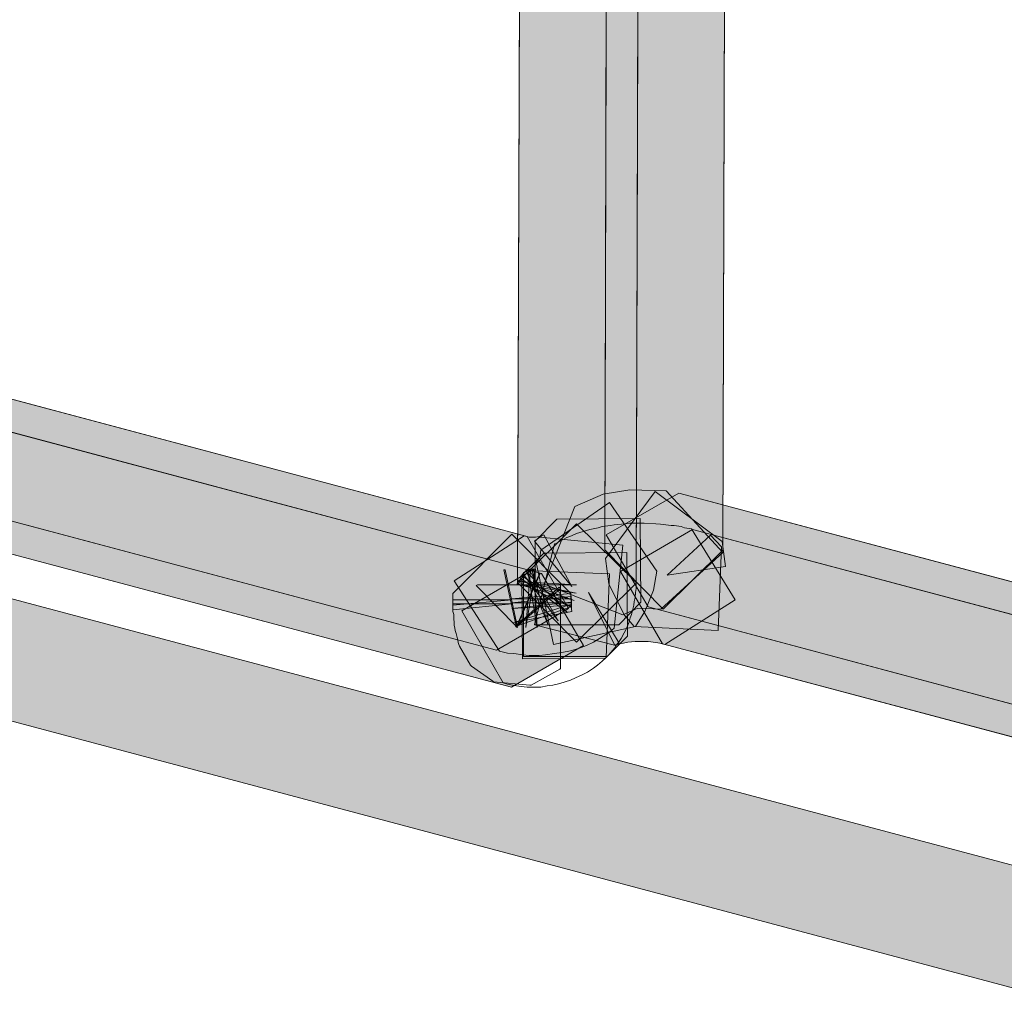
# Model space of a CAD drawing. Units: centimetres. Extents: x -1.1 to 15.3, y 5.4 to 26.1.
# Drawn here: x 5.7 to 5.9, y 7.4 to 7.6 of the extents above; entities that cross this region are included whole.
import ezdxf

# ---------------------------------------------------------------- set-up
doc = ezdxf.new("R2010")
doc.units = ezdxf.units.CM
doc.header["$MEASUREMENT"] = 0
doc.layers.add('Camada 1', color=7, linetype='Continuous', lineweight=0)

# ---------------------------------------------------------------- blocks, each defined once
blk = doc.blocks.new('Block_4')
at = {"layer": 'Camada 1', "true_color": 0x000000, "transparency": 33554687}
for points in [[(2.11532, 8.3899), (2.10674, 8.40491), (2.12163, 8.41349), (5.88166, 7.41171), (5.89039, 7.39682), (5.87535, 7.38812)], [(4.78219, 7.72066), (4.77348, 7.73555), (4.78851, 7.74425), (5.76313, 7.48451), (5.7717, 7.46961), (5.75681, 7.46104)], [(4.78503, 7.71303), (4.77645, 7.72804), (4.79134, 7.73662), (5.76609, 7.47688), (5.77481, 7.46199), (5.75991, 7.45341)], [(5.80409, 7.66501), (5.80352, 7.48165), (5.79122, 7.4695), (5.7792, 7.48177), (5.77967, 7.66513), (5.79197, 7.67729)], [(5.76119, 7.47498), (5.7618, 7.65834), (5.77406, 7.6705), (5.78623, 7.65822), (5.78564, 7.47486), (5.77336, 7.4627)], [(5.78433, 7.49416), (5.79183, 7.49392), (5.80352, 7.48117), (5.79074, 7.4695), (5.78599, 7.46973), (5.78292, 7.4683), (5.7667, 7.47462), (5.77301, 7.4907), (5.77886, 7.49321)], [(5.79207, 7.47653), (5.80101, 7.48475), (5.80328, 7.48236), (5.80257, 7.46509), (5.78527, 7.46592), (5.78315, 7.4683), (5.78004, 7.47474), (5.77933, 7.47998), (5.78956, 7.4938), (5.80338, 7.48344), (5.80409, 7.47831)], [(5.90406, 7.46425), (5.91264, 7.44936), (5.89775, 7.44066), (5.78815, 7.46997), (5.77944, 7.48487), (5.79446, 7.49344)], [(5.76859, 7.46223), (5.76501, 7.47915), (5.76576, 7.48022), (5.766, 7.48165), (5.78014, 7.49154), (5.78993, 7.47736), (5.78923, 7.47343), (5.78744, 7.46902), (5.78551, 7.46592)], [(5.77863, 7.48653), (5.78038, 7.48677), (5.78113, 7.48689), (5.78339, 7.48713), (5.7842, 7.48725), (5.78636, 7.48725), (5.7873, 7.48725), (5.78971, 7.48713), (5.79065, 7.48701), (5.79291, 7.48677), (5.79352, 7.48677), (5.79494, 7.48653), (5.79565, 7.4863), (5.79707, 7.48606), (5.80611, 7.4714), (5.79159, 7.46223), (5.79052, 7.46247), (5.78971, 7.46259), (5.78815, 7.46282), (5.78669, 7.46282), (5.78542, 7.46282), (5.78396, 7.4627), (5.78301, 7.46247), (5.78216, 7.46235), (5.78159, 7.46211), (5.78146, 7.46211), (5.78122, 7.46199), (5.77585, 7.47295), (5.78216, 7.46247), (5.7817, 7.46223), (5.78146, 7.46199), (5.76467, 7.46628), (5.76883, 7.48296), (5.7692, 7.48308), (5.76953, 7.48332), (5.77062, 7.48391), (5.77133, 7.48427), (5.77231, 7.48463), (5.77336, 7.4851), (5.77406, 7.48534), (5.77538, 7.4857), (5.77609, 7.48594), (5.77778, 7.4863)], [(5.78645, 7.4882), (5.7866, 7.47093), (5.78207, 7.46628), (5.76478, 7.46628), (5.76478, 7.48356), (5.7693, 7.48808)], [(5.9025, 7.45794), (5.91108, 7.44293), (5.89619, 7.43435), (5.79112, 7.46235), (5.7824, 7.47724), (5.7973, 7.48594)], [(5.77029, 7.46056), (5.76883, 7.46032), (5.76694, 7.46008), (5.76563, 7.45996), (5.76359, 7.45996), (5.76228, 7.46008), (5.76038, 7.46032), (5.75907, 7.46044), (5.75742, 7.4608), (5.74809, 7.47533), (5.76252, 7.48463), (5.76359, 7.48439), (5.7642, 7.48439), (5.76491, 7.48439), (5.76563, 7.48451), (5.766, 7.48451), (5.76609, 7.48463), (5.76657, 7.48487), (5.77241, 7.47414), (5.76467, 7.48356), (5.76576, 7.48439), (5.78292, 7.48272), (5.78113, 7.46556), (5.78014, 7.46473), (5.77811, 7.46342), (5.77684, 7.4627), (5.77538, 7.46199), (5.77373, 7.46139), (5.77207, 7.46092)], [(5.76217, 7.45925), (5.76204, 7.47653), (5.76657, 7.48105), (5.78373, 7.48117), (5.78386, 7.4639), (5.77933, 7.45937)], [(5.76119, 7.4745), (5.76119, 7.47474), (5.76119, 7.47498), (5.76119, 7.47533), (5.77325, 7.47283), (5.7611, 7.47462), (5.76119, 7.47486), (5.76119, 7.47521), (5.77336, 7.4745)], [(5.74785, 7.46938), (5.74785, 7.46961), (5.74785, 7.47081), (5.74785, 7.47116), (5.74785, 7.4714), (5.76002, 7.4714), (5.74785, 7.47033), (5.74785, 7.47057), (5.76002, 7.47057)]]:
    blk.add_hatch(color=18, dxfattribs=at).paths.add_polyline_path(points)
at = {"layer": 'Camada 1', "color": 18, "lineweight": 9, "true_color": 0x000000}
for p, q in [((2.12163, 8.41349), (5.88166, 7.41171)), ((2.12163, 8.41349), (5.88166, 7.41171)), ((5.87535, 7.38812), (2.11532, 8.3899)), ((5.87535, 7.38812), (2.11532, 8.3899)), ((4.78851, 7.74425), (5.76313, 7.48451)), ((4.78851, 7.74425), (5.76313, 7.48451)), ((4.79134, 7.73662), (5.76609, 7.47688)), ((4.79134, 7.73662), (5.76609, 7.47688)), ((5.75681, 7.46104), (4.78219, 7.72066)), ((5.75681, 7.46104), (4.78219, 7.72066)), ((5.75991, 7.45341), (4.78503, 7.71303)), ((5.75991, 7.45341), (4.78503, 7.71303)), ((5.7792, 7.48177), (5.77967, 7.66513)), ((5.7792, 7.48177), (5.77967, 7.66513)), ((5.80409, 7.66501), (5.80352, 7.48165)), ((5.80409, 7.66501), (5.80352, 7.48165)), ((5.76119, 7.47498), (5.7618, 7.65834)), ((5.76119, 7.4745), (5.7618, 7.65834)), ((5.78623, 7.65822), (5.78564, 7.47486)), ((5.78623, 7.65822), (5.78564, 7.47486)), ((5.77301, 7.4907), (5.77886, 7.49321)), ((5.77301, 7.4907), (5.77886, 7.49321)), ((5.77886, 7.49321), (5.78433, 7.49416)), ((5.77886, 7.49321), (5.78433, 7.49416)), ((5.77933, 7.47998), (5.78956, 7.4938)), ((5.77933, 7.47998), (5.78956, 7.4938)), ((5.77944, 7.48487), (5.79446, 7.49344)), ((5.77944, 7.48487), (5.79446, 7.49344)), ((5.78433, 7.49416), (5.79183, 7.49392)), ((5.78433, 7.49416), (5.79183, 7.49392)), ((5.78956, 7.4938), (5.80338, 7.48344)), ((5.78956, 7.4938), (5.80338, 7.48344)), ((5.79183, 7.49392), (5.80352, 7.48117)), ((5.79183, 7.49392), (5.80352, 7.48117)), ((5.79446, 7.49344), (5.90406, 7.46425)), ((5.79446, 7.49344), (5.90406, 7.46425)), ((5.766, 7.48165), (5.78014, 7.49154)), ((5.766, 7.48165), (5.78014, 7.49154)), ((5.78014, 7.49154), (5.78993, 7.47736)), ((5.78014, 7.49154), (5.78993, 7.47736)), ((5.7667, 7.47462), (5.77301, 7.4907)), ((5.7667, 7.47462), (5.77301, 7.4907)), ((5.76119, 7.47498), (5.77336, 7.48713)), ((5.76478, 7.48356), (5.7693, 7.48808)), ((5.76478, 7.48356), (5.7693, 7.48808)), ((5.7693, 7.48808), (5.78645, 7.4882)), ((5.7693, 7.48808), (5.78645, 7.4882)), ((5.77336, 7.48713), (5.78564, 7.47498)), ((5.78113, 7.48689), (5.78339, 7.48713)), ((5.78113, 7.48689), (5.78339, 7.48713)), ((5.78339, 7.48713), (5.7842, 7.48725)), ((5.78339, 7.48713), (5.7842, 7.48725)), ((5.7842, 7.48725), (5.78636, 7.48725)), ((5.7842, 7.48725), (5.7873, 7.48725)), ((5.78636, 7.48725), (5.7873, 7.48725)), ((5.78645, 7.4882), (5.7866, 7.47093)), ((5.78645, 7.4882), (5.7866, 7.47093)), ((5.7873, 7.48725), (5.78971, 7.48713)), ((5.7873, 7.48725), (5.78971, 7.48713)), ((5.78971, 7.48713), (5.79065, 7.48701)), ((5.78971, 7.48713), (5.79065, 7.48701)), ((5.79065, 7.48701), (5.79291, 7.48677)), ((5.79065, 7.48701), (5.79291, 7.48677)), ((5.74785, 7.47271), (5.76002, 7.48498)), ((5.76002, 7.48498), (5.77217, 7.47271)), ((5.77231, 7.48463), (5.77336, 7.4851)), ((5.77231, 7.48463), (5.77336, 7.4851)), ((5.77336, 7.4851), (5.77406, 7.48534)), ((5.77336, 7.4851), (5.77406, 7.48534)), ((5.77406, 7.48534), (5.77538, 7.4857)), ((5.77406, 7.48534), (5.77538, 7.4857)), ((5.77538, 7.4857), (5.77609, 7.48594)), ((5.77538, 7.4857), (5.77609, 7.48594)), ((5.77609, 7.48594), (5.77778, 7.4863)), ((5.77609, 7.48594), (5.77778, 7.4863)), ((5.77778, 7.4863), (5.77863, 7.48653)), ((5.77778, 7.4863), (5.77863, 7.48653)), ((5.77863, 7.48653), (5.78038, 7.48677)), ((5.77863, 7.48653), (5.78038, 7.48677)), ((5.78038, 7.48677), (5.78113, 7.48689)), ((5.78038, 7.48677), (5.78113, 7.48689)), ((5.7824, 7.47724), (5.7973, 7.48594)), ((5.7824, 7.47724), (5.7973, 7.48594)), ((5.79291, 7.48677), (5.79352, 7.48677)), ((5.79291, 7.48677), (5.79352, 7.48677)), ((5.79352, 7.48677), (5.79494, 7.48653)), ((5.79352, 7.48677), (5.79494, 7.48653)), ((5.79494, 7.48653), (5.79565, 7.4863)), ((5.79494, 7.48653), (5.79565, 7.4863)), ((5.79565, 7.4863), (5.79707, 7.48606)), ((5.79565, 7.4863), (5.79707, 7.48606)), ((5.79707, 7.48606), (5.80611, 7.4714)), ((5.79707, 7.48606), (5.80611, 7.4714)), ((5.7973, 7.48594), (5.9025, 7.45794)), ((5.7973, 7.48594), (5.9025, 7.45794)), ((5.74809, 7.47533), (5.76252, 7.48463)), ((5.74809, 7.47533), (5.76252, 7.48463)), ((5.76252, 7.48463), (5.76359, 7.48439)), ((5.76252, 7.48463), (5.76359, 7.48439)), ((5.76313, 7.48451), (5.7717, 7.46961)), ((5.76313, 7.48451), (5.7717, 7.46961)), ((5.76359, 7.48439), (5.7642, 7.48439)), ((5.76359, 7.48439), (5.76491, 7.48439)), ((5.7642, 7.48439), (5.76491, 7.48439)), ((5.76467, 7.48356), (5.76576, 7.48439)), ((5.76467, 7.48356), (5.76576, 7.48439)), ((5.77241, 7.47414), (5.76467, 7.48356)), ((5.77241, 7.47414), (5.76467, 7.48356)), ((5.76467, 7.46628), (5.76883, 7.48296)), ((5.76467, 7.46628), (5.76883, 7.48296)), ((5.76478, 7.46628), (5.76478, 7.48356)), ((5.76478, 7.46628), (5.76478, 7.48356)), ((5.76491, 7.48439), (5.76563, 7.48451)), ((5.76491, 7.48439), (5.76563, 7.48451)), ((5.76563, 7.48451), (5.766, 7.48451)), ((5.76563, 7.48451), (5.766, 7.48451)), ((5.76576, 7.48439), (5.78292, 7.48272)), ((5.76576, 7.48439), (5.78292, 7.48272)), ((5.766, 7.48451), (5.76609, 7.48463)), ((5.766, 7.48451), (5.76609, 7.48463)), ((5.76609, 7.48463), (5.76657, 7.48487)), ((5.76609, 7.48463), (5.76657, 7.48487)), ((5.76657, 7.48487), (5.77241, 7.47414)), ((5.76657, 7.48487), (5.77241, 7.47414)), ((5.76883, 7.48296), (5.7692, 7.48308)), ((5.76883, 7.48296), (5.7692, 7.48308)), ((5.7692, 7.48308), (5.76953, 7.48332)), ((5.7692, 7.48308), (5.76953, 7.48332)), ((5.76953, 7.48332), (5.77062, 7.48391)), ((5.76953, 7.48332), (5.77062, 7.48391)), ((5.77062, 7.48391), (5.77133, 7.48427)), ((5.77062, 7.48391), (5.77133, 7.48427)), ((5.77133, 7.48427), (5.77231, 7.48463)), ((5.77133, 7.48427), (5.77231, 7.48463)), ((5.78815, 7.46997), (5.77944, 7.48487)), ((5.78815, 7.46997), (5.77944, 7.48487)), ((5.79207, 7.47653), (5.80101, 7.48475)), ((5.79207, 7.47653), (5.80101, 7.48475)), ((5.80101, 7.48475), (5.80328, 7.48236)), ((5.80101, 7.48475), (5.80328, 7.48236)), ((5.80338, 7.48344), (5.80409, 7.47831)), ((5.80338, 7.48344), (5.80409, 7.47831)), ((5.76204, 7.47653), (5.76657, 7.48105)), ((5.76204, 7.47653), (5.76657, 7.48105)), ((5.76576, 7.48022), (5.766, 7.48165)), ((5.76576, 7.48022), (5.766, 7.48165)), ((5.76657, 7.48105), (5.78373, 7.48117)), ((5.76657, 7.48105), (5.78373, 7.48117)), ((5.79122, 7.4695), (5.7792, 7.48177)), ((5.79122, 7.4695), (5.7792, 7.48177)), ((5.78292, 7.48272), (5.78113, 7.46556)), ((5.78292, 7.48272), (5.78113, 7.46556)), ((5.78373, 7.48117), (5.78386, 7.4639)), ((5.78373, 7.48117), (5.78386, 7.4639)), ((5.80352, 7.48117), (5.79074, 7.4695)), ((5.80352, 7.48117), (5.79074, 7.4695)), ((5.80352, 7.48165), (5.79122, 7.4695)), ((5.80352, 7.48165), (5.79122, 7.4695)), ((5.80328, 7.48236), (5.80257, 7.46509)), ((5.80328, 7.48236), (5.80257, 7.46509)), ((5.76501, 7.47915), (5.76576, 7.48022)), ((5.76501, 7.47915), (5.76576, 7.48022)), ((5.76859, 7.46223), (5.76501, 7.47915)), ((5.76859, 7.46223), (5.76501, 7.47915)), ((5.78004, 7.47474), (5.77933, 7.47998)), ((5.78004, 7.47474), (5.77933, 7.47998)), ((5.74965, 7.46914), (5.76454, 7.47772)), ((5.75836, 7.4776), (5.7586, 7.4776)), ((5.76096, 7.46568), (5.75836, 7.4776)), ((5.7586, 7.4776), (5.76119, 7.46568)), ((5.76086, 7.4658), (5.76576, 7.477)), ((5.76585, 7.47688), (5.76096, 7.46568)), ((5.76228, 7.47688), (5.76265, 7.47712)), ((5.76953, 7.46711), (5.76228, 7.47688)), ((5.76241, 7.477), (5.76289, 7.47736)), ((5.76241, 7.45973), (5.76241, 7.477)), ((5.76265, 7.47712), (5.76298, 7.47748)), ((5.76289, 7.46568), (5.76383, 7.47784)), ((5.76491, 7.47772), (5.76289, 7.46568)), ((5.76289, 7.47736), (5.77147, 7.46878)), ((5.76298, 7.47748), (5.76322, 7.4776)), ((5.76298, 7.47748), (5.78014, 7.47676)), ((5.76751, 7.46616), (5.76298, 7.47748)), ((5.76322, 7.4776), (5.76373, 7.47772)), ((5.76322, 7.4776), (5.76349, 7.47772)), ((5.76525, 7.46568), (5.76322, 7.4776)), ((5.76349, 7.47772), (5.76953, 7.46711)), ((5.76373, 7.47772), (5.76407, 7.47784)), ((5.76383, 7.47784), (5.7643, 7.47772)), ((5.76407, 7.47784), (5.76751, 7.46616)), ((5.7643, 7.47772), (5.76454, 7.47784)), ((5.76454, 7.47784), (5.76525, 7.46568)), ((5.76454, 7.47772), (5.76491, 7.47772)), ((5.76576, 7.477), (5.76585, 7.47688)), ((5.76609, 7.47688), (5.77481, 7.46199)), ((5.76609, 7.47688), (5.77481, 7.46199)), ((5.79112, 7.46235), (5.7824, 7.47724)), ((5.79112, 7.46235), (5.7824, 7.47724)), ((5.78993, 7.47736), (5.78923, 7.47343)), ((5.78993, 7.47736), (5.78923, 7.47343)), ((5.80409, 7.47831), (5.79207, 7.47653)), ((5.80409, 7.47831), (5.79207, 7.47653)), ((5.75742, 7.4608), (5.74809, 7.47533)), ((5.75742, 7.4608), (5.74809, 7.47533)), ((5.7611, 7.47474), (5.76119, 7.47498)), ((5.7611, 7.47462), (5.76119, 7.47486)), ((5.7611, 7.47462), (5.76119, 7.47486)), ((5.76119, 7.47533), (5.77325, 7.47283)), ((5.76119, 7.47498), (5.76119, 7.47533)), ((5.76119, 7.47533), (5.77325, 7.47283)), ((5.76119, 7.47521), (5.76134, 7.47533)), ((5.76119, 7.47521), (5.77336, 7.4745)), ((5.76119, 7.47486), (5.76119, 7.47521)), ((5.76119, 7.47521), (5.77336, 7.4745)), ((5.77231, 7.46985), (5.76119, 7.47521)), ((5.76119, 7.47474), (5.76119, 7.47498)), ((5.77336, 7.4627), (5.76119, 7.47498)), ((5.77336, 7.4627), (5.76119, 7.47498)), ((5.76134, 7.47533), (5.76147, 7.47557)), ((5.76147, 7.47557), (5.77288, 7.47128)), ((5.76171, 7.47593), (5.7618, 7.47617)), ((5.77147, 7.46878), (5.76171, 7.47593)), ((5.7618, 7.47617), (5.76195, 7.47641)), ((5.76195, 7.47641), (5.77231, 7.46985)), ((5.76217, 7.45925), (5.76204, 7.47653)), ((5.76217, 7.45925), (5.76204, 7.47653)), ((5.78564, 7.47486), (5.77336, 7.4627)), ((5.78564, 7.47486), (5.77336, 7.4627)), ((5.78014, 7.47676), (5.77944, 7.45949)), ((5.78564, 7.47498), (5.78564, 7.47379)), ((5.75262, 7.47438), (5.75289, 7.4745)), ((5.76119, 7.46568), (5.75262, 7.47438)), ((5.75289, 7.4745), (5.77336, 7.4745)), ((5.76072, 7.46592), (5.76977, 7.47402)), ((5.77005, 7.47379), (5.76086, 7.4658)), ((5.77288, 7.47128), (5.7611, 7.47474)), ((5.77325, 7.47283), (5.7611, 7.47462)), ((5.77325, 7.47283), (5.7611, 7.47462)), ((5.76119, 7.4745), (5.76119, 7.47474)), ((5.77336, 7.4745), (5.76119, 7.4745)), ((5.78292, 7.4683), (5.7667, 7.47462)), ((5.78292, 7.4683), (5.7667, 7.47462)), ((5.76977, 7.47402), (5.77005, 7.47379)), ((5.77005, 7.4745), (5.77005, 7.45722)), ((5.77585, 7.47295), (5.78216, 7.46247)), ((5.78122, 7.46199), (5.77585, 7.47295)), ((5.77585, 7.47295), (5.78216, 7.46247)), ((5.78122, 7.46199), (5.77585, 7.47295)), ((5.78315, 7.4683), (5.78004, 7.47474)), ((5.78315, 7.4683), (5.78004, 7.47474)), ((5.78551, 7.47295), (5.78542, 7.47188)), ((5.78564, 7.47379), (5.78551, 7.47295)), ((5.78923, 7.47343), (5.78744, 7.46902)), ((5.78923, 7.47343), (5.78744, 7.46902)), ((5.74785, 7.46902), (5.74785, 7.47271)), ((5.76002, 7.4714), (5.74785, 7.47033)), ((5.74785, 7.4714), (5.76002, 7.4714)), ((5.74785, 7.47116), (5.74785, 7.4714)), ((5.76002, 7.4714), (5.74785, 7.47033)), ((5.74785, 7.4714), (5.76002, 7.4714)), ((5.74785, 7.47081), (5.74785, 7.47116)), ((5.74785, 7.46961), (5.74785, 7.47081)), ((5.76002, 7.47164), (5.77217, 7.47271)), ((5.76002, 7.47081), (5.77217, 7.47212)), ((5.77217, 7.47164), (5.76002, 7.47164)), ((5.76002, 7.46961), (5.77217, 7.47093)), ((5.77231, 7.47081), (5.76002, 7.47081)), ((5.77217, 7.47271), (5.77217, 7.47164)), ((5.77217, 7.47247), (5.77231, 7.4714)), ((5.77217, 7.47188), (5.77231, 7.47057)), ((5.77217, 7.47093), (5.77231, 7.47045)), ((5.77231, 7.4714), (5.77231, 7.47081)), ((5.7866, 7.47093), (5.78207, 7.46628)), ((5.7866, 7.47093), (5.78207, 7.46628)), ((5.78527, 7.47105), (5.78518, 7.47033)), ((5.78542, 7.47188), (5.78527, 7.47105)), ((5.80611, 7.4714), (5.79159, 7.46223)), ((5.80611, 7.4714), (5.79159, 7.46223)), ((5.76002, 7.47057), (5.74785, 7.46938)), ((5.76002, 7.47057), (5.74785, 7.46938)), ((5.74785, 7.47057), (5.76002, 7.47057)), ((5.74785, 7.47033), (5.74785, 7.47057)), ((5.74785, 7.47057), (5.76002, 7.47057)), ((5.74785, 7.46938), (5.74785, 7.46961)), ((5.74799, 7.46842), (5.74785, 7.46902)), ((5.75823, 7.45425), (5.74965, 7.46914)), ((5.7717, 7.46961), (5.75681, 7.46104)), ((5.7717, 7.46961), (5.75681, 7.46104)), ((5.77231, 7.47033), (5.76002, 7.46961)), ((5.76038, 7.46676), (5.77207, 7.47045)), ((5.77241, 7.46902), (5.76038, 7.46676)), ((5.77217, 7.46997), (5.76072, 7.46592)), ((5.77207, 7.47045), (5.77217, 7.47021)), ((5.77217, 7.47021), (5.77217, 7.46997)), ((5.77231, 7.47057), (5.77231, 7.4695)), ((5.77231, 7.4695), (5.77241, 7.46902)), ((5.78599, 7.46973), (5.78292, 7.4683)), ((5.78599, 7.46973), (5.78292, 7.4683)), ((5.78494, 7.4695), (5.78467, 7.46842)), ((5.78518, 7.47033), (5.78494, 7.4695)), ((5.78744, 7.46902), (5.78551, 7.46592)), ((5.78744, 7.46902), (5.78551, 7.46592)), ((5.79074, 7.4695), (5.78599, 7.46973)), ((5.79074, 7.4695), (5.78599, 7.46973)), ((5.89775, 7.44066), (5.78815, 7.46997)), ((5.89775, 7.44066), (5.78815, 7.46997)), ((5.74799, 7.46747), (5.74799, 7.46842)), ((5.74809, 7.46676), (5.74799, 7.46747)), ((5.74809, 7.46616), (5.74809, 7.46676)), ((5.78527, 7.46592), (5.78315, 7.4683)), ((5.78527, 7.46592), (5.78315, 7.4683)), ((5.7842, 7.46688), (5.78396, 7.46616)), ((5.78443, 7.46771), (5.7842, 7.46688)), ((5.78467, 7.46842), (5.78443, 7.46771)), ((5.74823, 7.46556), (5.74809, 7.46616)), ((5.74833, 7.46509), (5.74823, 7.46556)), ((5.74847, 7.46449), (5.74833, 7.46509)), ((5.78146, 7.46199), (5.76467, 7.46628)), ((5.78146, 7.46199), (5.76467, 7.46628)), ((5.78207, 7.46628), (5.76478, 7.46628)), ((5.78207, 7.46628), (5.76478, 7.46628)), ((5.78551, 7.46592), (5.76859, 7.46223)), ((5.78551, 7.46592), (5.76859, 7.46223)), ((5.78014, 7.46473), (5.77811, 7.46342)), ((5.78014, 7.46473), (5.77811, 7.46342)), ((5.78113, 7.46556), (5.78014, 7.46473)), ((5.78113, 7.46556), (5.78014, 7.46473)), ((5.78349, 7.46521), (5.78315, 7.46461)), ((5.78396, 7.46616), (5.78349, 7.46521)), ((5.80257, 7.46509), (5.78527, 7.46592)), ((5.80257, 7.46509), (5.78527, 7.46592)), ((5.74884, 7.46306), (5.74847, 7.46449)), ((5.74893, 7.46259), (5.74884, 7.46306)), ((5.77684, 7.4627), (5.77538, 7.46199)), ((5.77684, 7.4627), (5.77538, 7.46199)), ((5.77811, 7.46342), (5.77684, 7.4627)), ((5.77811, 7.46342), (5.77684, 7.4627)), ((5.78386, 7.4639), (5.77933, 7.45937)), ((5.78386, 7.4639), (5.77933, 7.45937)), ((5.78216, 7.46282), (5.78159, 7.46211)), ((5.78255, 7.46342), (5.78216, 7.46282)), ((5.78315, 7.46461), (5.78255, 7.46342)), ((5.78396, 7.4627), (5.78301, 7.46247)), ((5.78396, 7.4627), (5.78301, 7.46247)), ((5.78542, 7.46282), (5.78396, 7.4627)), ((5.78542, 7.46282), (5.78396, 7.4627)), ((5.78669, 7.46282), (5.78542, 7.46282)), ((5.78815, 7.46282), (5.78542, 7.46282)), ((5.78815, 7.46282), (5.78669, 7.46282)), ((5.78971, 7.46259), (5.78815, 7.46282)), ((5.78971, 7.46259), (5.78815, 7.46282)), ((5.74908, 7.46223), (5.74893, 7.46259)), ((5.74917, 7.46187), (5.74908, 7.46223)), ((5.75144, 7.45794), (5.74917, 7.46187)), ((5.75907, 7.46044), (5.75742, 7.4608)), ((5.75907, 7.46044), (5.75742, 7.4608)), ((5.77481, 7.46199), (5.75991, 7.45341)), ((5.77481, 7.46199), (5.75991, 7.45341)), ((5.77207, 7.46092), (5.77029, 7.46056)), ((5.77207, 7.46092), (5.77029, 7.46056)), ((5.77373, 7.46139), (5.77207, 7.46092)), ((5.77373, 7.46139), (5.77207, 7.46092)), ((5.77538, 7.46199), (5.77373, 7.46139)), ((5.77538, 7.46199), (5.77373, 7.46139)), ((5.78122, 7.46151), (5.78004, 7.46008)), ((5.78146, 7.46211), (5.78122, 7.46199)), ((5.78159, 7.46211), (5.78122, 7.46151)), ((5.78146, 7.46211), (5.78122, 7.46199)), ((5.7817, 7.46223), (5.78146, 7.46199)), ((5.7817, 7.46223), (5.78146, 7.46199)), ((5.78159, 7.46211), (5.78146, 7.46211)), ((5.78159, 7.46211), (5.78146, 7.46211)), ((5.78216, 7.46235), (5.78159, 7.46211)), ((5.78216, 7.46235), (5.78159, 7.46211)), ((5.78216, 7.46247), (5.7817, 7.46223)), ((5.78216, 7.46247), (5.7817, 7.46223)), ((5.78301, 7.46247), (5.78216, 7.46235)), ((5.78301, 7.46247), (5.78216, 7.46235)), ((5.79052, 7.46247), (5.78971, 7.46259)), ((5.79052, 7.46247), (5.78971, 7.46259)), ((5.79159, 7.46223), (5.79052, 7.46247)), ((5.79159, 7.46223), (5.79052, 7.46247)), ((5.89619, 7.43435), (5.79112, 7.46235)), ((5.89619, 7.43435), (5.79112, 7.46235)), ((5.76038, 7.46032), (5.75907, 7.46044)), ((5.76038, 7.46032), (5.75907, 7.46044)), ((5.76228, 7.46008), (5.76038, 7.46032)), ((5.76228, 7.46008), (5.76038, 7.46032)), ((5.77933, 7.45937), (5.76217, 7.45925)), ((5.77933, 7.45937), (5.76217, 7.45925)), ((5.76359, 7.45996), (5.76228, 7.46008)), ((5.76359, 7.45996), (5.76228, 7.46008)), ((5.77967, 7.45973), (5.76241, 7.45973)), ((5.76563, 7.45996), (5.76359, 7.45996)), ((5.76563, 7.45996), (5.76359, 7.45996)), ((5.76694, 7.46008), (5.76563, 7.45996)), ((5.76694, 7.46008), (5.76563, 7.45996)), ((5.76883, 7.46032), (5.76694, 7.46008)), ((5.76883, 7.46032), (5.76694, 7.46008)), ((5.77029, 7.46056), (5.76883, 7.46032)), ((5.77029, 7.46056), (5.76883, 7.46032)), ((5.77863, 7.45877), (5.77765, 7.45794)), ((5.77944, 7.45949), (5.77863, 7.45877)), ((5.78004, 7.46008), (5.77967, 7.45973)), ((5.75167, 7.4577), (5.75144, 7.45794)), ((5.75609, 7.4546), (5.75167, 7.4577)), ((5.76992, 7.45711), (5.76397, 7.45377)), ((5.77005, 7.45722), (5.76992, 7.45711)), ((5.77562, 7.45651), (5.77467, 7.45603)), ((5.77684, 7.45734), (5.77562, 7.45651)), ((5.77765, 7.45794), (5.77684, 7.45734)), ((5.7562, 7.45448), (5.75609, 7.4546)), ((5.76373, 7.45377), (5.7562, 7.45448)), ((5.77207, 7.45484), (5.76992, 7.45413)), ((5.77312, 7.45532), (5.77207, 7.45484)), ((5.77467, 7.45603), (5.77312, 7.45532)), ((5.75907, 7.45401), (5.75823, 7.45425)), ((5.76015, 7.45377), (5.75907, 7.45401)), ((5.76096, 7.45365), (5.76015, 7.45377)), ((5.76195, 7.45353), (5.76096, 7.45365)), ((5.76313, 7.45341), (5.76195, 7.45353)), ((5.766, 7.45341), (5.76313, 7.45341)), ((5.76397, 7.45377), (5.76373, 7.45377)), ((5.76727, 7.45365), (5.766, 7.45341)), ((5.76849, 7.45377), (5.76727, 7.45365)), ((5.76992, 7.45413), (5.76849, 7.45377))]:
    blk.add_line(p, q, dxfattribs=at)
at = {"layer": 'Camada 1'}
for points in [[(2.11532, 8.3899), (2.10674, 8.40491), (2.12163, 8.41349), (5.88166, 7.41171), (5.89039, 7.39682), (5.87535, 7.38812)], [(4.78219, 7.72066), (4.77348, 7.73555), (4.78851, 7.74425), (5.76313, 7.48451), (5.7717, 7.46961), (5.75681, 7.46104)], [(4.78503, 7.71303), (4.77645, 7.72804), (4.79134, 7.73662), (5.76609, 7.47688), (5.77481, 7.46199), (5.75991, 7.45341)], [(5.80409, 7.66501), (5.80352, 7.48165), (5.79122, 7.4695), (5.7792, 7.48177), (5.77967, 7.66513), (5.79197, 7.67729)], [(5.76119, 7.47498), (5.7618, 7.65834), (5.77406, 7.6705), (5.78623, 7.65822), (5.78564, 7.47486), (5.77336, 7.4627)], [(5.78433, 7.49416), (5.79183, 7.49392), (5.80352, 7.48117), (5.79074, 7.4695), (5.78599, 7.46973), (5.78292, 7.4683), (5.7667, 7.47462), (5.77301, 7.4907), (5.77886, 7.49321)], [(5.79207, 7.47653), (5.80101, 7.48475), (5.80328, 7.48236), (5.80257, 7.46509), (5.78527, 7.46592), (5.78315, 7.4683), (5.78004, 7.47474), (5.77933, 7.47998), (5.78956, 7.4938), (5.80338, 7.48344), (5.80409, 7.47831)], [(5.90406, 7.46425), (5.91264, 7.44936), (5.89775, 7.44066), (5.78815, 7.46997), (5.77944, 7.48487), (5.79446, 7.49344)], [(5.76859, 7.46223), (5.76501, 7.47915), (5.76576, 7.48022), (5.766, 7.48165), (5.78014, 7.49154), (5.78993, 7.47736), (5.78923, 7.47343), (5.78744, 7.46902), (5.78551, 7.46592)], [(5.77863, 7.48653), (5.78038, 7.48677), (5.78113, 7.48689), (5.78339, 7.48713), (5.7842, 7.48725), (5.78636, 7.48725), (5.7873, 7.48725), (5.78971, 7.48713), (5.79065, 7.48701), (5.79291, 7.48677), (5.79352, 7.48677), (5.79494, 7.48653), (5.79565, 7.4863), (5.79707, 7.48606), (5.80611, 7.4714), (5.79159, 7.46223), (5.79052, 7.46247), (5.78971, 7.46259), (5.78815, 7.46282), (5.78669, 7.46282), (5.78542, 7.46282), (5.78396, 7.4627), (5.78301, 7.46247), (5.78216, 7.46235), (5.78159, 7.46211), (5.78146, 7.46211), (5.78122, 7.46199), (5.77585, 7.47295), (5.78216, 7.46247), (5.7817, 7.46223), (5.78146, 7.46199), (5.76467, 7.46628), (5.76883, 7.48296), (5.7692, 7.48308), (5.76953, 7.48332), (5.77062, 7.48391), (5.77133, 7.48427), (5.77231, 7.48463), (5.77336, 7.4851), (5.77406, 7.48534), (5.77538, 7.4857), (5.77609, 7.48594), (5.77778, 7.4863)], [(5.78645, 7.4882), (5.7866, 7.47093), (5.78207, 7.46628), (5.76478, 7.46628), (5.76478, 7.48356), (5.7693, 7.48808)], [(5.9025, 7.45794), (5.91108, 7.44293), (5.89619, 7.43435), (5.79112, 7.46235), (5.7824, 7.47724), (5.7973, 7.48594)], [(5.77029, 7.46056), (5.76883, 7.46032), (5.76694, 7.46008), (5.76563, 7.45996), (5.76359, 7.45996), (5.76228, 7.46008), (5.76038, 7.46032), (5.75907, 7.46044), (5.75742, 7.4608), (5.74809, 7.47533), (5.76252, 7.48463), (5.76359, 7.48439), (5.7642, 7.48439), (5.76491, 7.48439), (5.76563, 7.48451), (5.766, 7.48451), (5.76609, 7.48463), (5.76657, 7.48487), (5.77241, 7.47414), (5.76467, 7.48356), (5.76576, 7.48439), (5.78292, 7.48272), (5.78113, 7.46556), (5.78014, 7.46473), (5.77811, 7.46342), (5.77684, 7.4627), (5.77538, 7.46199), (5.77373, 7.46139), (5.77207, 7.46092)], [(5.76217, 7.45925), (5.76204, 7.47653), (5.76657, 7.48105), (5.78373, 7.48117), (5.78386, 7.4639), (5.77933, 7.45937)], [(5.76119, 7.4745), (5.76119, 7.47474), (5.76119, 7.47498), (5.76119, 7.47533), (5.77325, 7.47283), (5.7611, 7.47462), (5.76119, 7.47486), (5.76119, 7.47521), (5.77336, 7.4745)], [(5.74785, 7.46938), (5.74785, 7.46961), (5.74785, 7.47081), (5.74785, 7.47116), (5.74785, 7.4714), (5.76002, 7.4714), (5.74785, 7.47033), (5.74785, 7.47057), (5.76002, 7.47057)]]:
    blk.add_lwpolyline(points, close=True, dxfattribs=at)

msp = doc.modelspace()

# ---------------------------------------------------------------- block references
at = {"layer": 'Camada 1'}
msp.add_blockref('Block_4', (0, 0), dxfattribs=at)

doc.saveas('drawing.dxf')
